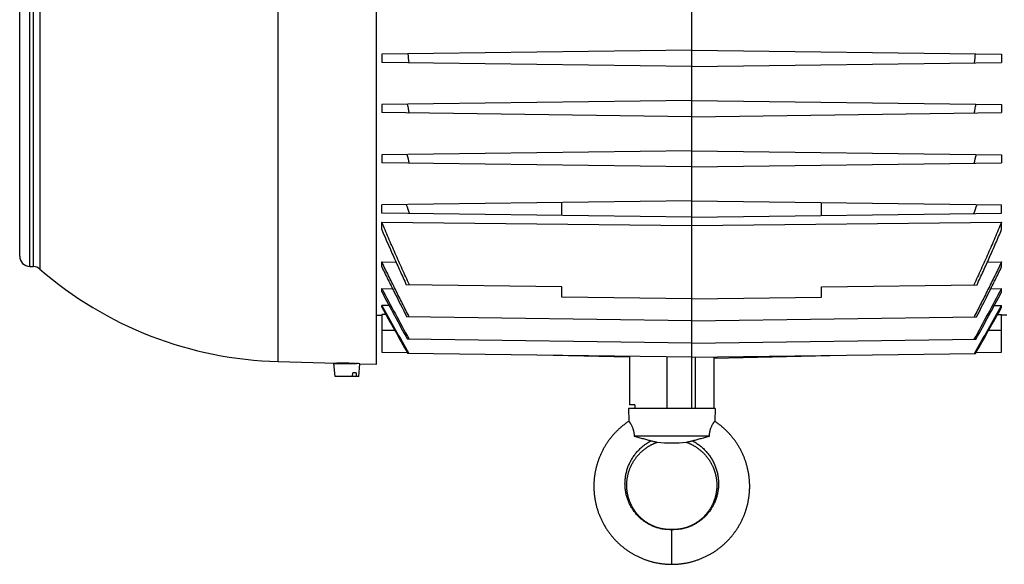
# Model space of a CAD drawing. Units: millimetres. Extents: x -2109 to 1279, y -735 to 813.
# Drawn here: x -284 to 0, y 477 to 634 of the extents above; entities that cross this region are included whole.
import ezdxf

# ---------------------------------------------------------------- set-up
doc = ezdxf.new("R2010")
doc.units = ezdxf.units.MM
doc.header["$LTSCALE"] = 19.36
doc.layers.get('0').update_dxf_attribs({"linetype": 'CONTINUOUS'})

msp = doc.modelspace()

# ---------------------------------------------------------------- linework, layer by layer
at = {"color": 7, "linetype": 'CONTINUOUS'}
for p, q in [((-90.28, 521.6), (-90.28, 767.6)), ((-181.33, 534.35), (-181.33, 754.1)), ((-284.33, 565.52), (-284.33, 723.68)), ((-90.28, 624.95), (-179.78, 623.78)), ((-179.78, 623.78), (-179.78, 621.42)), ((-90.28, 624.95), (-0.78, 623.78)), ((-0.78, 623.78), (-0.78, 621.42)), ((-90.28, 620.25), (-179.78, 621.42)), ((-90.28, 620.25), (-0.78, 621.42)), ((-90.28, 610.45), (-179.78, 609.28)), ((-179.78, 609.28), (-179.78, 606.92)), ((-90.28, 610.45), (-0.78, 609.28)), ((-0.78, 609.28), (-0.78, 606.92)), ((-90.28, 605.75), (-179.78, 606.92)), ((-90.28, 605.75), (-0.78, 606.92)), ((-90.28, 595.95), (-179.78, 594.78)), ((-179.78, 594.78), (-179.78, 592.42)), ((-90.28, 595.95), (-0.78, 594.78)), ((-0.78, 594.78), (-0.78, 592.42)), ((-90.28, 591.25), (-179.78, 592.42)), ((-90.28, 591.25), (-0.78, 592.42)), ((-90.28, 581.45), (-179.78, 580.28)), ((-179.78, 577.92), (-179.78, 580.28)), ((-127.78, 577.24), (-127.78, 580.96)), ((-90.28, 581.45), (-0.78, 580.28)), ((-52.78, 577.24), (-52.78, 580.96)), ((-0.78, 577.92), (-0.78, 580.28)), ((-90.28, 576.75), (-179.78, 577.92)), ((-90.28, 576.75), (-0.78, 577.92)), ((-179.78, 573.17), (-179.78, 575.37)), ((-179.78, 575.37), (-90.28, 574.33)), ((-90.28, 574.33), (-0.78, 575.37)), ((-0.78, 573.17), (-0.78, 575.37)), ((-179.78, 562.4), (-179.78, 563.87)), ((-179.78, 563.87), (-175.68, 563.82)), ((-4.88, 563.82), (-0.78, 563.87)), ((-0.78, 562.4), (-0.78, 563.87)), ((-281.4, 562.53), (-280.4, 562.5)), ((-179.78, 555.2), (-179.78, 556.17)), ((-179.78, 556.17), (-176.66, 556.13)), ((-127.78, 556.68), (-172.68, 557.27)), ((-127.78, 553.68), (-127.78, 556.68)), ((-52.78, 556.68), (-7.87, 557.27)), ((-52.78, 553.68), (-52.78, 556.68)), ((-3.89, 556.13), (-0.78, 556.17)), ((-0.78, 555.2), (-0.78, 556.17)), ((-90.28, 553.19), (-127.78, 553.68)), ((-90.28, 553.19), (-52.78, 553.68)), ((-179.78, 550.76), (-179.78, 551.32)), ((-177.67, 551.29), (-179.78, 551.32)), ((-2.88, 551.29), (-0.78, 551.32)), ((-0.78, 550.76), (-0.78, 551.32)), ((-181.33, 548.51), (-179.78, 548.48)), ((-179.78, 548.69), (-179.78, 537.77)), ((-178.6, 548.67), (-179.78, 548.69)), ((-90.28, 546.88), (-172.52, 547.96)), ((-90.28, 546.88), (-8.03, 547.96)), ((-1.95, 548.67), (-0.78, 548.69)), ((-0.78, 537.77), (-0.78, 548.69)), ((0.77, 548.51), (-0.78, 548.48)), ((-90.28, 540.45), (-172.38, 541.52)), ((-90.28, 540.45), (-8.17, 541.52)), ((-179.78, 537.77), (-172.39, 537.68)), ((-90.28, 536.36), (-172.25, 537.44)), ((-90.28, 536.36), (-8.3, 537.44)), ((-8.16, 537.68), (-0.78, 537.77)), ((-209.69, 535.09), (-192.83, 534.65)), ((-192.83, 534.65), (-192.77, 534.65)), ((-192.33, 534.65), (-192.33, 534.53)), ((-130.28, 536.88), (-130.28, 536.89)), ((-108.21, 536.38), (-130.28, 536.88)), ((-108.21, 536.6), (-108.21, 522.6)), ((-83.78, 536.12), (-50.28, 536.88)), ((-83.78, 521.6), (-83.78, 536.45)), ((-50.28, 536.88), (-50.28, 536.89)), ((-193.25, 530.83), (-193.58, 534.53)), ((-193.58, 534.53), (-187.03, 534.53)), ((-188.21, 530.83), (-188.15, 531.83)), ((-187.14, 531.83), (-188.15, 531.83)), ((-187.14, 531.83), (-187.2, 530.83)), ((-186.4, 530.83), (-186.08, 534.48)), ((-186.08, 534.48), (-181.33, 534.35)), ((-186.4, 530.83), (-193.25, 530.83)), ((-108.53, 521.6), (-108.43, 517.87)), ((-83.53, 521.6), (-108.53, 521.6)), ((-106.65, 522.6), (-108.21, 522.6)), ((-106.65, 522.6), (-106.65, 521.6)), ((-83.53, 521.6), (-83.62, 517.87)), ((-85.18, 513.6), (-106.87, 513.6))]:
    msp.add_line(p, q, dxfattribs=at)
at = {"color": 9, "linetype": 'CONTINUOUS'}
for p, q in [((-209.69, 535.09), (-209.69, 753.55)), ((-281.4, 562.53), (-281.4, 726.68)), ((-280.4, 726.71), (-280.4, 562.5)), ((-278.51, 727.44), (-278.51, 561.77)), ((-176.02, 544.1), (-179.78, 544.1)), ((-0.78, 544.1), (-4.53, 544.1)), ((-97.32, 521.6), (-97.32, 536.46)), ((-89.28, 536.38), (-89.28, 521.6)), ((-96.03, 476.6), (-96.03, 486.6))]:
    msp.add_line(p, q, dxfattribs=at)
at = {"color": 7, "linetype": 'CONTINUOUS'}
for points in [[(-108.43, 517.87), (-108.5, 517.83), (-108.69, 517.7), (-108.88, 517.57), (-109.07, 517.44), (-109.25, 517.3), (-109.44, 517.17), (-109.62, 517.03), (-109.8, 516.89), (-109.98, 516.75), (-110.16, 516.61), (-110.34, 516.46), (-110.52, 516.31), (-110.69, 516.17), (-110.86, 516.02), (-111.03, 515.86), (-111.2, 515.71), (-111.37, 515.56), (-111.54, 515.4), (-111.7, 515.24), (-111.87, 515.08), (-112.03, 514.92), (-112.19, 514.75), (-112.35, 514.59), (-112.5, 514.42), (-112.66, 514.25), (-112.81, 514.08), (-112.96, 513.91), (-113.11, 513.74), (-113.26, 513.56), (-113.41, 513.39), (-113.55, 513.21), (-113.7, 513.03), (-113.84, 512.85), (-113.98, 512.67), (-114.11, 512.48), (-114.25, 512.3), (-114.38, 512.11), (-114.51, 511.93), (-114.64, 511.74), (-114.77, 511.55), (-114.9, 511.35), (-115.02, 511.16), (-115.14, 510.97), (-115.26, 510.77), (-115.38, 510.58), (-115.5, 510.38), (-115.61, 510.18), (-115.72, 509.98), (-115.83, 509.78), (-115.94, 509.58), (-116.05, 509.37), (-116.15, 509.17), (-116.25, 508.96), (-116.35, 508.76), (-116.45, 508.55), (-116.54, 508.34), (-116.63, 508.13), (-116.73, 507.92), (-116.81, 507.71), (-116.9, 507.5), (-116.99, 507.28), (-117.07, 507.07), (-117.15, 506.86), (-117.23, 506.64), (-117.3, 506.42), (-117.37, 506.21), (-117.45, 505.99), (-117.51, 505.77), (-117.58, 505.55), (-117.65, 505.33), (-117.71, 505.11), (-117.77, 504.89), (-117.83, 504.67), (-117.88, 504.45), (-117.94, 504.22), (-117.99, 504), (-118.04, 503.78), (-118.08, 503.55), (-118.13, 503.33), (-118.17, 503.1), (-118.21, 502.88), (-118.24, 502.65), (-118.28, 502.43), (-118.31, 502.2), (-118.34, 501.97), (-118.37, 501.74), (-118.4, 501.52), (-118.42, 501.29), (-118.44, 501.06), (-118.46, 500.83), (-118.48, 500.6), (-118.49, 500.38), (-118.5, 500.15), (-118.51, 499.92), (-118.52, 499.69), (-118.52, 499.46), (-118.53, 499.23), (-118.53, 499), (-118.52, 498.77), (-118.52, 498.54), (-118.51, 498.31), (-118.5, 498.09), (-118.49, 497.86), (-118.48, 497.63), (-118.46, 497.4), (-118.44, 497.17), (-118.42, 496.94), (-118.4, 496.72), (-118.37, 496.49), (-118.35, 496.26), (-118.32, 496.03), (-118.28, 495.81), (-118.25, 495.58), (-118.21, 495.35), (-118.17, 495.13), (-118.13, 494.9), (-118.09, 494.68), (-118.04, 494.45), (-117.99, 494.23), (-117.94, 494.01), (-117.89, 493.78), (-117.83, 493.56), (-117.78, 493.34), (-117.72, 493.12), (-117.65, 492.9), (-117.59, 492.68), (-117.52, 492.46), (-117.46, 492.24), (-117.38, 492.02), (-117.31, 491.81), (-117.24, 491.59), (-117.16, 491.37), (-117.08, 491.16), (-117, 490.94), (-116.91, 490.73), (-116.83, 490.52), (-116.74, 490.31), (-116.65, 490.1), (-116.55, 489.89), (-116.46, 489.68), (-116.36, 489.47), (-116.26, 489.27), (-116.16, 489.06), (-116.06, 488.86), (-115.95, 488.65), (-115.85, 488.45), (-115.74, 488.25), (-115.63, 488.05), (-115.51, 487.85), (-115.4, 487.65), (-115.28, 487.46), (-115.16, 487.26), (-115.04, 487.07), (-114.91, 486.87), (-114.79, 486.68), (-114.66, 486.49), (-114.53, 486.3), (-114.4, 486.12), (-114.27, 485.93), (-114.13, 485.74), (-114, 485.56), (-113.86, 485.38), (-113.72, 485.2), (-113.57, 485.02), (-113.43, 484.84), (-113.28, 484.66), (-113.14, 484.49), (-112.99, 484.32), (-112.84, 484.14), (-112.68, 483.97), (-112.53, 483.8), (-112.37, 483.64), (-112.21, 483.47), (-112.05, 483.31), (-111.89, 483.15), (-111.73, 482.98), (-111.56, 482.83), (-111.4, 482.67), (-111.23, 482.51), (-111.06, 482.36), (-110.89, 482.21), (-110.71, 482.06), (-110.54, 481.91), (-110.36, 481.76), (-110.19, 481.62), (-110.01, 481.47), (-109.83, 481.33), (-109.65, 481.19), (-109.46, 481.05), (-109.28, 480.92), (-109.09, 480.78), (-108.91, 480.65), (-108.72, 480.52), (-108.53, 480.39), (-108.34, 480.27), (-108.15, 480.14), (-107.95, 480.02), (-107.76, 479.9), (-107.56, 479.78)], [(-75.8, 508.96), (-75.9, 509.17), (-76.01, 509.37), (-76.11, 509.57), (-76.22, 509.78), (-76.33, 509.98), (-76.44, 510.18), (-76.55, 510.38), (-76.67, 510.57), (-76.79, 510.77), (-76.91, 510.97), (-77.03, 511.16), (-77.15, 511.35), (-77.28, 511.55), (-77.41, 511.74), (-77.54, 511.92), (-77.67, 512.11), (-77.8, 512.3), (-77.94, 512.48), (-78.07, 512.67), (-78.21, 512.85), (-78.35, 513.03), (-78.5, 513.21), (-78.64, 513.39), (-78.79, 513.56), (-78.94, 513.74), (-79.09, 513.91), (-79.24, 514.08), (-79.39, 514.25), (-79.55, 514.42), (-79.7, 514.59), (-79.86, 514.75), (-80.02, 514.92), (-80.18, 515.08), (-80.35, 515.24), (-80.51, 515.4), (-80.68, 515.55), (-80.85, 515.71), (-81.02, 515.86), (-81.19, 516.02), (-81.36, 516.17), (-81.54, 516.31), (-81.71, 516.46), (-81.89, 516.61), (-82.07, 516.75), (-82.25, 516.89), (-82.43, 517.03), (-82.61, 517.17), (-82.8, 517.3), (-82.98, 517.44), (-83.17, 517.57), (-83.36, 517.7), (-83.55, 517.83), (-83.62, 517.87)], [(-105.77, 508.06), (-105.67, 508.17), (-105.57, 508.29), (-105.46, 508.4), (-105.36, 508.51), (-105.25, 508.62), (-105.14, 508.73), (-105.03, 508.84), (-104.92, 508.95), (-104.81, 509.05), (-104.69, 509.16), (-104.58, 509.26), (-104.46, 509.36), (-104.34, 509.46), (-104.22, 509.56), (-104.1, 509.66), (-103.98, 509.76), (-103.86, 509.85), (-103.73, 509.95), (-103.61, 510.04), (-103.48, 510.13), (-103.35, 510.22), (-103.23, 510.31), (-103.1, 510.39), (-102.97, 510.48), (-102.84, 510.56), (-102.7, 510.64), (-102.57, 510.72), (-102.44, 510.8), (-102.3, 510.88), (-102.17, 510.95), (-102.03, 511.03), (-101.9, 511.1), (-101.76, 511.17), (-101.63, 511.24), (-101.49, 511.3), (-101.35, 511.37), (-101.21, 511.43), (-101.07, 511.49), (-100.93, 511.55), (-100.79, 511.61), (-100.64, 511.67), (-100.5, 511.73), (-100.35, 511.78), (-100.21, 511.83)], [(-91.84, 511.83), (-91.7, 511.78), (-91.56, 511.72), (-91.41, 511.67), (-91.27, 511.61), (-91.12, 511.55), (-90.98, 511.49), (-90.84, 511.43), (-90.7, 511.37), (-90.56, 511.3), (-90.43, 511.24), (-90.29, 511.17), (-90.15, 511.1), (-90.02, 511.03), (-89.88, 510.95), (-89.75, 510.88), (-89.61, 510.8), (-89.48, 510.72), (-89.35, 510.64), (-89.22, 510.56), (-89.08, 510.48), (-88.95, 510.39), (-88.83, 510.31), (-88.7, 510.22), (-88.57, 510.13), (-88.44, 510.04), (-88.32, 509.95), (-88.2, 509.85), (-88.07, 509.76), (-87.95, 509.66), (-87.83, 509.56), (-87.71, 509.46), (-87.59, 509.36), (-87.48, 509.26), (-87.36, 509.16), (-87.25, 509.05), (-87.13, 508.95), (-87.02, 508.84), (-86.91, 508.73), (-86.8, 508.62), (-86.69, 508.51), (-86.59, 508.4), (-86.48, 508.29), (-86.38, 508.17), (-86.28, 508.06), (-86.18, 507.94), (-86.08, 507.82), (-85.98, 507.7), (-85.88, 507.58), (-85.79, 507.46), (-85.69, 507.34), (-85.6, 507.21), (-85.51, 507.09), (-85.42, 506.96), (-85.33, 506.84), (-85.24, 506.71), (-85.16, 506.58), (-85.07, 506.45), (-84.99, 506.32), (-84.91, 506.19), (-84.83, 506.06), (-84.76, 505.92), (-84.68, 505.79), (-84.61, 505.65), (-84.53, 505.52), (-84.46, 505.38), (-84.39, 505.24), (-84.33, 505.11), (-84.26, 504.97), (-84.19, 504.83), (-84.13, 504.69), (-84.07, 504.55), (-84.01, 504.4), (-83.95, 504.26), (-83.9, 504.12), (-83.84, 503.98), (-83.79, 503.83), (-83.74, 503.69), (-83.69, 503.54), (-83.64, 503.4), (-83.6, 503.25), (-83.55, 503.1), (-83.51, 502.96), (-83.47, 502.81), (-83.43, 502.66), (-83.39, 502.51), (-83.36, 502.36), (-83.32, 502.21), (-83.29, 502.06), (-83.26, 501.91), (-83.23, 501.76), (-83.21, 501.61), (-83.18, 501.46), (-83.16, 501.31), (-83.14, 501.16), (-83.12, 501.01), (-83.1, 500.85), (-83.09, 500.7), (-83.07, 500.55), (-83.06, 500.4), (-83.05, 500.25), (-83.04, 500.09), (-83.03, 499.94), (-83.03, 499.79), (-83.02, 499.64), (-83.02, 499.48), (-83.02, 499.33), (-83.02, 499.18), (-83.03, 499.03), (-83.03, 498.87), (-83.04, 498.72), (-83.05, 498.57), (-83.06, 498.42), (-83.07, 498.27), (-83.09, 498.11), (-83.1, 497.96), (-83.12, 497.81), (-83.14, 497.66), (-83.16, 497.51), (-83.19, 497.36), (-83.21, 497.21), (-83.24, 497.06), (-83.27, 496.91), (-83.3, 496.76), (-83.33, 496.61), (-83.36, 496.47), (-83.4, 496.32), (-83.44, 496.17), (-83.47, 496.02), (-83.52, 495.88), (-83.56, 495.73), (-83.6, 495.59), (-83.65, 495.44), (-83.7, 495.3), (-83.74, 495.16), (-83.79, 495.01), (-83.85, 494.87), (-83.9, 494.73), (-83.96, 494.59), (-84.01, 494.45), (-84.07, 494.31), (-84.13, 494.17), (-84.2, 494.03), (-84.26, 493.9), (-84.33, 493.76), (-84.39, 493.62), (-84.46, 493.49), (-84.53, 493.35), (-84.6, 493.22), (-84.68, 493.09), (-84.75, 492.96), (-84.83, 492.83), (-84.91, 492.7), (-84.98, 492.57), (-85.07, 492.44), (-85.15, 492.32), (-85.23, 492.19), (-85.32, 492.07), (-85.4, 491.94), (-85.49, 491.82), (-85.58, 491.7), (-85.67, 491.58), (-85.77, 491.46), (-85.86, 491.34), (-85.95, 491.22), (-86.05, 491.11), (-86.15, 490.99), (-86.25, 490.88), (-86.35, 490.77), (-86.45, 490.66), (-86.55, 490.55), (-86.66, 490.44), (-86.76, 490.33), (-86.87, 490.22), (-86.98, 490.12), (-87.09, 490.02), (-87.2, 489.91), (-87.31, 489.81), (-87.42, 489.71), (-87.53, 489.62), (-87.65, 489.52), (-87.77, 489.42), (-87.88, 489.33), (-88, 489.24), (-88.12, 489.15), (-88.24, 489.06), (-88.36, 488.97), (-88.48, 488.88), (-88.61, 488.8), (-88.73, 488.71), (-88.86, 488.63), (-88.98, 488.55), (-89.11, 488.47), (-89.24, 488.39), (-89.36, 488.32), (-89.49, 488.24), (-89.62, 488.17), (-89.76, 488.1), (-89.89, 488.03), (-90.02, 487.96)], [(-96.03, 476.6), (-95.82, 476.6), (-95.59, 476.61), (-95.36, 476.61), (-95.13, 476.62), (-94.9, 476.63), (-94.67, 476.64), (-94.44, 476.66), (-94.21, 476.68), (-93.99, 476.7), (-93.76, 476.72), (-93.53, 476.74), (-93.3, 476.77), (-93.08, 476.8), (-92.85, 476.83), (-92.62, 476.86), (-92.4, 476.9), (-92.17, 476.93), (-91.95, 476.97), (-91.72, 477.02), (-91.5, 477.06), (-91.27, 477.11), (-91.05, 477.16), (-90.83, 477.21), (-90.61, 477.26), (-90.39, 477.32), (-90.17, 477.38), (-89.95, 477.44), (-89.73, 477.5), (-89.51, 477.57), (-89.29, 477.63), (-89.07, 477.7), (-88.86, 477.77), (-88.64, 477.85), (-88.42, 477.92), (-88.21, 478), (-88, 478.08), (-87.78, 478.17), (-87.57, 478.25), (-87.36, 478.34), (-87.15, 478.43), (-86.94, 478.52), (-86.73, 478.61), (-86.52, 478.71), (-86.31, 478.81), (-86.1, 478.91), (-85.9, 479.01), (-85.69, 479.11), (-85.49, 479.22), (-85.29, 479.33), (-85.09, 479.44), (-84.89, 479.55), (-84.69, 479.67), (-84.49, 479.78), (-84.3, 479.9), (-84.1, 480.02), (-83.91, 480.14), (-83.72, 480.27), (-83.52, 480.39), (-83.34, 480.52), (-83.15, 480.65), (-82.96, 480.78), (-82.77, 480.92), (-82.59, 481.05), (-82.41, 481.19), (-82.23, 481.33), (-82.05, 481.47), (-81.87, 481.61), (-81.69, 481.76), (-81.51, 481.91), (-81.34, 482.06), (-81.17, 482.21), (-81, 482.36), (-80.83, 482.51), (-80.66, 482.67), (-80.49, 482.82), (-80.33, 482.98), (-80.16, 483.14), (-80, 483.31), (-79.84, 483.47), (-79.68, 483.64), (-79.53, 483.8), (-79.37, 483.97), (-79.22, 484.14), (-79.07, 484.31), (-78.92, 484.49), (-78.77, 484.66), (-78.62, 484.84), (-78.48, 485.02), (-78.34, 485.2), (-78.2, 485.38), (-78.06, 485.56), (-77.92, 485.74), (-77.79, 485.93), (-77.65, 486.11), (-77.52, 486.3), (-77.39, 486.49), (-77.26, 486.68), (-77.14, 486.87), (-77.02, 487.07), (-76.89, 487.26), (-76.77, 487.46), (-76.66, 487.65), (-76.54, 487.85), (-76.43, 488.05), (-76.32, 488.25), (-76.21, 488.45), (-76.1, 488.65), (-75.99, 488.86), (-75.89, 489.06), (-75.79, 489.27), (-75.69, 489.47), (-75.59, 489.68), (-75.5, 489.89), (-75.41, 490.1), (-75.32, 490.31), (-75.23, 490.52), (-75.14, 490.73), (-75.06, 490.94), (-74.97, 491.16), (-74.89, 491.37), (-74.82, 491.59), (-74.74, 491.8), (-74.67, 492.02), (-74.6, 492.24), (-74.53, 492.46), (-74.46, 492.68), (-74.4, 492.9), (-74.34, 493.12), (-74.28, 493.34), (-74.22, 493.56), (-74.16, 493.78), (-74.11, 494.01), (-74.06, 494.23), (-74.01, 494.45), (-73.96, 494.68), (-73.92, 494.9), (-73.88, 495.13), (-73.84, 495.35), (-73.8, 495.58), (-73.77, 495.81), (-73.74, 496.03), (-73.71, 496.26), (-73.68, 496.49), (-73.65, 496.71), (-73.63, 496.94), (-73.61, 497.17), (-73.59, 497.4), (-73.57, 497.63), (-73.56, 497.86), (-73.55, 498.08), (-73.54, 498.31), (-73.53, 498.54), (-73.53, 498.77), (-73.53, 499), (-73.53, 499.23), (-73.53, 499.46), (-73.53, 499.69), (-73.54, 499.92), (-73.55, 500.15), (-73.56, 500.37), (-73.58, 500.6), (-73.59, 500.83), (-73.61, 501.06), (-73.63, 501.29), (-73.66, 501.52), (-73.68, 501.74), (-73.71, 501.97), (-73.74, 502.2), (-73.77, 502.42), (-73.81, 502.65), (-73.84, 502.88), (-73.88, 503.1), (-73.93, 503.33), (-73.97, 503.55), (-74.02, 503.78), (-74.07, 504), (-74.12, 504.22), (-74.17, 504.45), (-74.23, 504.67), (-74.28, 504.89), (-74.34, 505.11), (-74.41, 505.33), (-74.47, 505.55), (-74.54, 505.77), (-74.61, 505.99), (-74.68, 506.21), (-74.75, 506.42), (-74.83, 506.64), (-74.9, 506.85), (-74.98, 507.07), (-75.07, 507.28), (-75.15, 507.5), (-75.24, 507.71), (-75.33, 507.92), (-75.42, 508.13), (-75.51, 508.34), (-75.6, 508.55), (-75.7, 508.75), (-75.8, 508.96)], [(-96.03, 486.6), (-96.12, 486.6), (-96.24, 486.6), (-96.35, 486.6), (-96.47, 486.61), (-96.6, 486.61), (-96.73, 486.61), (-96.86, 486.62), (-96.99, 486.63), (-97.13, 486.63), (-97.26, 486.64), (-97.4, 486.65), (-97.54, 486.66), (-97.69, 486.68), (-97.83, 486.69), (-97.97, 486.71), (-98.12, 486.73), (-98.26, 486.75), (-98.4, 486.77), (-98.55, 486.79), (-98.69, 486.82), (-98.83, 486.85), (-98.98, 486.88), (-99.12, 486.91), (-99.26, 486.94), (-99.4, 486.97), (-99.54, 487.01), (-99.68, 487.05), (-99.81, 487.09), (-99.95, 487.13), (-100.09, 487.17), (-100.23, 487.22), (-100.37, 487.26), (-100.51, 487.31), (-100.65, 487.36), (-100.79, 487.41), (-100.93, 487.47), (-101.07, 487.52), (-101.21, 487.58), (-101.35, 487.64), (-101.49, 487.7), (-101.63, 487.77), (-101.76, 487.83), (-101.9, 487.89), (-102.03, 487.96), (-102.17, 488.03), (-102.3, 488.1), (-102.43, 488.17), (-102.56, 488.25), (-102.69, 488.32), (-102.82, 488.4), (-102.95, 488.47), (-103.07, 488.55), (-103.2, 488.63), (-103.32, 488.71), (-103.45, 488.8), (-103.57, 488.88), (-103.69, 488.97), (-103.81, 489.06), (-103.93, 489.15), (-104.05, 489.24), (-104.17, 489.33), (-104.29, 489.43), (-104.4, 489.52), (-104.52, 489.62), (-104.63, 489.72), (-104.75, 489.81), (-104.86, 489.92), (-104.97, 490.02), (-105.08, 490.12), (-105.18, 490.23), (-105.29, 490.33), (-105.4, 490.44), (-105.5, 490.55), (-105.6, 490.66), (-105.71, 490.77), (-105.81, 490.88), (-105.9, 490.99), (-106, 491.11), (-106.1, 491.22), (-106.19, 491.34), (-106.29, 491.46), (-106.38, 491.58), (-106.47, 491.7), (-106.56, 491.82), (-106.65, 491.94), (-106.74, 492.07), (-106.82, 492.19), (-106.9, 492.32), (-106.99, 492.44), (-107.07, 492.57), (-107.15, 492.7), (-107.23, 492.83), (-107.3, 492.96), (-107.38, 493.09), (-107.45, 493.22), (-107.52, 493.36), (-107.59, 493.49), (-107.66, 493.62), (-107.73, 493.76), (-107.79, 493.9), (-107.86, 494.03), (-107.92, 494.17), (-107.98, 494.31), (-108.04, 494.45), (-108.1, 494.59), (-108.15, 494.73), (-108.21, 494.87), (-108.26, 495.01), (-108.31, 495.16), (-108.36, 495.3), (-108.4, 495.44), (-108.45, 495.59), (-108.49, 495.73), (-108.54, 495.88), (-108.58, 496.03), (-108.62, 496.17), (-108.65, 496.32), (-108.69, 496.47), (-108.72, 496.62), (-108.75, 496.76), (-108.78, 496.91), (-108.81, 497.06), (-108.84, 497.21), (-108.87, 497.36), (-108.89, 497.51), (-108.91, 497.66), (-108.93, 497.81), (-108.95, 497.96), (-108.96, 498.12), (-108.98, 498.27), (-108.99, 498.42), (-109, 498.57), (-109.01, 498.72), (-109.02, 498.87), (-109.02, 499.03), (-109.03, 499.18), (-109.03, 499.33), (-109.03, 499.48), (-109.03, 499.64), (-109.02, 499.79), (-109.02, 499.94), (-109.01, 500.09), (-109, 500.25), (-108.99, 500.4), (-108.98, 500.55), (-108.97, 500.7), (-108.95, 500.86), (-108.93, 501.01), (-108.91, 501.16), (-108.89, 501.31), (-108.87, 501.46), (-108.84, 501.61), (-108.82, 501.76), (-108.79, 501.91), (-108.76, 502.06), (-108.73, 502.21), (-108.69, 502.36), (-108.66, 502.51), (-108.62, 502.66), (-108.58, 502.81), (-108.54, 502.96), (-108.5, 503.1), (-108.45, 503.25), (-108.41, 503.4), (-108.36, 503.54), (-108.31, 503.69), (-108.26, 503.83), (-108.21, 503.98), (-108.15, 504.12), (-108.1, 504.26), (-108.04, 504.41), (-107.98, 504.55), (-107.92, 504.69), (-107.86, 504.83), (-107.79, 504.97), (-107.73, 505.11), (-107.66, 505.25), (-107.59, 505.38), (-107.52, 505.52), (-107.45, 505.66), (-107.37, 505.79), (-107.3, 505.92), (-107.22, 506.06), (-107.14, 506.19), (-107.06, 506.32), (-106.98, 506.45), (-106.89, 506.58), (-106.81, 506.71), (-106.72, 506.84), (-106.63, 506.96), (-106.54, 507.09), (-106.45, 507.21), (-106.36, 507.34), (-106.27, 507.46), (-106.17, 507.58), (-106.07, 507.7), (-105.98, 507.82), (-105.88, 507.94), (-105.77, 508.06)], [(-90.02, 487.96), (-90.16, 487.89), (-90.29, 487.83), (-90.43, 487.76), (-90.56, 487.7), (-90.7, 487.64), (-90.84, 487.58), (-90.98, 487.52), (-91.12, 487.47), (-91.26, 487.41), (-91.4, 487.36), (-91.54, 487.31), (-91.68, 487.26), (-91.82, 487.22), (-91.96, 487.17), (-92.1, 487.13), (-92.24, 487.09), (-92.38, 487.05), (-92.52, 487.01), (-92.66, 486.97), (-92.8, 486.94), (-92.94, 486.91), (-93.08, 486.88), (-93.22, 486.85), (-93.36, 486.82), (-93.51, 486.79), (-93.65, 486.77), (-93.79, 486.75), (-93.94, 486.73), (-94.08, 486.71), (-94.23, 486.69), (-94.37, 486.68), (-94.51, 486.66), (-94.65, 486.65), (-94.79, 486.64), (-94.93, 486.63), (-95.06, 486.63), (-95.2, 486.62), (-95.33, 486.61), (-95.45, 486.61), (-95.58, 486.61), (-95.7, 486.6), (-95.82, 486.6), (-95.93, 486.6), (-96.03, 486.6)], [(-107.56, 479.78), (-107.36, 479.67), (-107.16, 479.55), (-106.96, 479.44), (-106.76, 479.33), (-106.56, 479.22), (-106.36, 479.11), (-106.15, 479.01), (-105.95, 478.91), (-105.74, 478.81), (-105.54, 478.71), (-105.33, 478.61), (-105.12, 478.52), (-104.91, 478.43), (-104.7, 478.34), (-104.48, 478.25), (-104.27, 478.17), (-104.06, 478.08), (-103.84, 478), (-103.63, 477.92), (-103.41, 477.85), (-103.2, 477.77), (-102.98, 477.7), (-102.76, 477.63), (-102.55, 477.57), (-102.33, 477.5), (-102.11, 477.44), (-101.89, 477.38), (-101.67, 477.32), (-101.45, 477.26), (-101.22, 477.21), (-101, 477.16), (-100.78, 477.11), (-100.56, 477.06), (-100.33, 477.02), (-100.11, 476.98), (-99.88, 476.93), (-99.66, 476.9), (-99.43, 476.86), (-99.2, 476.83), (-98.98, 476.8), (-98.75, 476.77), (-98.52, 476.74), (-98.29, 476.72), (-98.07, 476.7), (-97.84, 476.68), (-97.61, 476.66), (-97.38, 476.64), (-97.15, 476.63), (-96.92, 476.62), (-96.7, 476.61), (-96.47, 476.61), (-96.24, 476.6), (-96.03, 476.6)]]:
    msp.add_lwpolyline(points, dxfattribs=at)
for centre, radius, start, end in [((26.73, 645.86), 200.19, 186.303, 187.04), ((-207.28, 645.86), 200.19, 352.96, 353.697), ((47.88, 650.8), 224.13, 190.6512, 191.317), ((-228.44, 650.8), 224.13, 348.683, 349.3488), ((86.86, 663.86), 268.4, 194.8945, 195.4598), ((-267.41, 663.86), 268.4, 344.5402, 345.1055), ((159.36, 694.66), 351.16, 198.9935, 199.4349), ((-339.91, 694.66), 351.16, 340.5651, 341.0065), ((-281.33, 565.52), 3, 180, 268.5), ((-280.47, 559.5), 3, 49.1269, 88.5), ((-206.83, 644.6), 109.54, 229.1269, 268.5), ((1585.66, 1497.36), 2000.65, 208.06286, 208.53959), ((1686.06, 1554.91), 2116.77, 208.18213, 208.60313), ((-1766.21, 1497.36), 2000.65, 331.46041, 331.93714), ((-1866.61, 1554.91), 2116.77, 331.39687, 331.81787), ((4685.92, 3283.22), 5580.17, 209.31255, 209.47617), ((5130.4, 3539.49), 6093.47, 209.372127, 209.51601), ((-4866.48, 3283.22), 5580.17, 330.52383, 330.68745), ((-5303.02, 3535.01), 6084.37, 330.483919, 330.628017), ((-192.71, 424.68), 109.98, 88.4994, 90.0325), ((-192.71, 424.36), 110.29, 87.2883, 88.4992), ((-192.75, 424.07), 110.61, 86.5449, 87.0384), ((-96.03, 550.37), 38.76, 263.8012, 276.1988)]:
    msp.add_arc(centre, radius, start, end, dxfattribs=at)
for points, knots in [([(-171.79, 557.26), (-172.14, 558.01), (-172.83, 559.51), (-173.85, 561.76), (-174.86, 564.02), (-175.87, 566.28), (-176.86, 568.54), (-177.85, 570.81), (-178.82, 573.09), (-179.46, 574.61), (-179.78, 575.37)], [0, 0, 0, 0, 0.125, 0.25, 0.375, 0.5, 0.625, 0.75, 0.875, 1, 1, 1, 1]), ([(-0.78, 575.37), (-1.09, 574.61), (-1.73, 573.09), (-2.71, 570.81), (-3.69, 568.54), (-4.68, 566.28), (-5.69, 564.02), (-6.7, 561.76), (-7.73, 559.51), (-8.41, 558.01), (-8.76, 557.26)], [0, 0, 0, 0, 0.125, 0.25, 0.375, 0.5, 0.625, 0.75, 0.875, 1, 1, 1, 1]), ([(-179.78, 573.17), (-179.49, 572.51), (-178.92, 571.17), (-177.76, 568.51), (-176.29, 565.19), (-174.8, 561.89), (-173.6, 559.25), (-172.99, 557.93), (-172.68, 557.27)], [0, 0, 0, 0, 0.125, 0.25, 0.5, 0.75, 0.875, 1, 1, 1, 1]), ([(-7.87, 557.27), (-7.56, 557.93), (-6.96, 559.25), (-5.75, 561.89), (-4.26, 565.19), (-2.79, 568.51), (-1.63, 571.17), (-1.06, 572.51), (-0.78, 573.17)], [0, 0, 0, 0, 0.125, 0.25, 0.5, 0.75, 0.875, 1, 1, 1, 1]), ([(-171.83, 547.95), (-172.5, 549.27), (-173.84, 551.92), (-175.84, 555.89), (-177.49, 559.21), (-178.8, 561.88), (-179.45, 563.21), (-179.78, 563.87)], [0, 0, 0, 0, 0.25, 0.5, 0.75, 0.875, 1, 1, 1, 1]), ([(-0.78, 563.87), (-1.1, 563.21), (-1.75, 561.88), (-3.06, 559.21), (-4.71, 555.89), (-6.71, 551.92), (-8.05, 549.27), (-8.72, 547.95)], [0, 0, 0, 0, 0.125, 0.25, 0.5, 0.75, 1, 1, 1, 1]), ([(-179.78, 562.4), (-179.18, 561.19), (-177.99, 558.78), (-175.58, 553.96), (-173.75, 550.36), (-172.52, 547.96)], [0, 0, 0, 0, 0.25, 0.5, 1, 1, 1, 1]), ([(-8.03, 547.96), (-6.8, 550.36), (-4.97, 553.96), (-2.56, 558.78), (-1.37, 561.19), (-0.78, 562.4)], [0, 0, 0, 0, 0.5, 0.75, 1, 1, 1, 1]), ([(-108.43, 517.87), (-108.43, 517.87), (-108.43, 517.87), (-108.43, 517.87), (-108.43, 517.87), (-108.43, 517.87), (-108.42, 517.87), (-108.42, 517.87), (-108.42, 517.86), (-108.41, 517.85), (-108.4, 517.84), (-108.39, 517.83), (-108.38, 517.82), (-108.37, 517.8), (-108.35, 517.78), (-108.33, 517.74), (-108.29, 517.7), (-108.25, 517.64), (-108.21, 517.58), (-108.16, 517.51), (-108.11, 517.43), (-108.02, 517.31), (-107.91, 517.13), (-107.77, 516.89), (-107.62, 516.61), (-107.47, 516.29), (-107.32, 515.93), (-107.21, 515.6), (-107.13, 515.31), (-107.07, 515.09), (-107.02, 514.85), (-106.96, 514.53), (-106.9, 514.11), (-106.88, 513.77), (-106.87, 513.6)], [0, 0, 0, 0, 0.000068, 0.000253, 0.000556, 0.000978, 0.00152, 0.002181, 0.003864, 0.006032, 0.008688, 0.011832, 0.015468, 0.019596, 0.024218, 0.03494, 0.047625, 0.062262, 0.078856, 0.097454, 0.118081, 0.14075, 0.19228, 0.25224, 0.320683, 0.397596, 0.482772, 0.575706, 0.624843, 0.675551, 0.727602, 0.780753, 0.889474, 1, 1, 1, 1]), ([(-85.18, 513.6), (-85.18, 513.77), (-85.15, 514.11), (-85.08, 514.61), (-84.99, 515.08), (-84.87, 515.52), (-84.73, 515.93), (-84.58, 516.29), (-84.43, 516.61), (-84.28, 516.89), (-84.14, 517.13), (-84.03, 517.31), (-83.95, 517.43), (-83.89, 517.51), (-83.84, 517.58), (-83.8, 517.64), (-83.76, 517.7), (-83.72, 517.74), (-83.7, 517.78), (-83.68, 517.8), (-83.67, 517.82), (-83.66, 517.83), (-83.65, 517.84), (-83.64, 517.85), (-83.64, 517.86), (-83.63, 517.87), (-83.63, 517.87), (-83.63, 517.87), (-83.63, 517.87), (-83.62, 517.87), (-83.62, 517.87), (-83.62, 517.87), (-83.62, 517.87)], [0, 0, 0, 0, 0.110528, 0.219256, 0.324445, 0.42428, 0.517218, 0.602393, 0.679309, 0.747753, 0.807711, 0.859247, 0.881917, 0.902545, 0.921142, 0.937736, 0.952372, 0.965055, 0.975776, 0.980397, 0.984526, 0.988162, 0.991307, 0.993963, 0.996132, 0.997817, 0.998479, 0.999021, 0.999443, 0.999747, 0.999932, 1, 1, 1, 1]), ([(-106.87, 513.6), (-106.42, 513.47), (-105.54, 513.22), (-104.27, 512.86), (-103.09, 512.54), (-102.34, 512.34), (-101.98, 512.25)], [0, 0, 0, 0, 0.275604, 0.540676, 0.784707, 1, 1, 1, 1]), ([(-101.98, 512.25), (-101.86, 512.22), (-101.63, 512.16), (-101.35, 512.09), (-101.14, 512.04), (-100.99, 512.01), (-100.86, 511.97), (-100.73, 511.94), (-100.62, 511.92), (-100.52, 511.9), (-100.44, 511.88), (-100.39, 511.87), (-100.35, 511.86), (-100.32, 511.85), (-100.29, 511.85), (-100.27, 511.84), (-100.25, 511.84), (-100.24, 511.83), (-100.23, 511.83), (-100.23, 511.83), (-100.22, 511.83), (-100.22, 511.83), (-100.21, 511.83), (-100.21, 511.83), (-100.21, 511.83), (-100.21, 511.83), (-100.21, 511.83), (-100.21, 511.83)], [0, 0, 0, 0, 0.204479, 0.392581, 0.479791, 0.561972, 0.638711, 0.709533, 0.773942, 0.831356, 0.881228, 0.903186, 0.92307, 0.940816, 0.956352, 0.969599, 0.980495, 0.985049, 0.989003, 0.992354, 0.995102, 0.997243, 0.998775, 0.999312, 0.999695, 0.999925, 1, 1, 1, 1]), ([(-91.84, 511.83), (-91.84, 511.83), (-91.84, 511.83), (-91.83, 511.83), (-91.82, 511.83), (-91.8, 511.84), (-91.78, 511.84), (-91.75, 511.85), (-91.7, 511.86), (-91.62, 511.88), (-91.54, 511.9), (-91.43, 511.92), (-91.28, 511.95), (-91.05, 512.01), (-90.75, 512.08), (-90.42, 512.16), (-90.19, 512.22), (-90.07, 512.25)], [0, 0, 0, 0, 0.001303, 0.005015, 0.011104, 0.019552, 0.030354, 0.043507, 0.076724, 0.118616, 0.168552, 0.226012, 0.290414, 0.43795, 0.607352, 0.795542, 1, 1, 1, 1]), ([(-90.07, 512.25), (-89.9, 512.29), (-89.55, 512.38), (-88.8, 512.58), (-87.79, 512.86), (-86.51, 513.22), (-85.63, 513.47), (-85.18, 513.6)], [0, 0, 0, 0, 0.103619, 0.215292, 0.459326, 0.724395, 1, 1, 1, 1])]:
    msp.add_open_spline(points, degree=3, knots=knots, dxfattribs=at)
at = {"color": 9, "linetype": 'CONTINUOUS'}
for points, knots in [([(-96.03, 486.58), (-96.39, 486.58), (-96.93, 486.59), (-97.64, 486.64), (-98.09, 486.68), (-98.45, 486.73), (-98.8, 486.79), (-99.25, 486.87), (-99.77, 487), (-100.3, 487.15), (-100.81, 487.33), (-101.49, 487.59), (-102.32, 487.97), (-103.28, 488.51), (-104.19, 489.12), (-105.04, 489.82), (-105.84, 490.59), (-106.58, 491.42), (-107.24, 492.32), (-107.83, 493.27), (-108.34, 494.27), (-108.76, 495.31), (-109.1, 496.39), (-109.34, 497.5), (-109.49, 498.63), (-109.55, 499.78), (-109.51, 500.93), (-109.37, 502.07), (-109.14, 503.21), (-108.81, 504.33), (-108.38, 505.42), (-107.86, 506.47), (-107.26, 507.48), (-106.57, 508.44), (-105.79, 509.35), (-104.94, 510.19), (-104.02, 510.96), (-103.04, 511.65), (-102.34, 512.06), (-101.98, 512.25)], [0, 0, 0, 0, 0.029685, 0.044516, 0.059346, 0.066767, 0.074196, 0.089082, 0.104007, 0.118964, 0.133945, 0.148941, 0.178964, 0.209064, 0.239269, 0.269574, 0.299973, 0.33048, 0.361105, 0.391844, 0.42269, 0.453648, 0.484723, 0.515916, 0.54723, 0.57867, 0.610241, 0.641948, 0.673791, 0.705774, 0.737898, 0.770167, 0.802574, 0.835115, 0.867789, 0.900605, 0.933583, 0.966734, 1, 1, 1, 1]), ([(-90.07, 512.25), (-89.71, 512.06), (-89.02, 511.65), (-88.03, 510.96), (-87.11, 510.19), (-86.26, 509.35), (-85.49, 508.44), (-84.79, 507.48), (-84.19, 506.47), (-83.67, 505.42), (-83.25, 504.33), (-82.92, 503.21), (-82.68, 502.07), (-82.55, 500.93), (-82.51, 499.78), (-82.56, 498.63), (-82.71, 497.5), (-82.96, 496.39), (-83.29, 495.31), (-83.72, 494.27), (-84.22, 493.27), (-84.81, 492.32), (-85.48, 491.42), (-86.21, 490.59), (-87.01, 489.82), (-87.87, 489.12), (-88.78, 488.51), (-89.73, 487.97), (-90.56, 487.59), (-91.24, 487.33), (-91.76, 487.15), (-92.28, 487), (-92.8, 486.87), (-93.25, 486.79), (-93.6, 486.73), (-93.96, 486.68), (-94.41, 486.64), (-95.13, 486.59), (-95.67, 486.58), (-96.03, 486.58)], [0, 0, 0, 0, 0.033266, 0.066417, 0.099395, 0.132211, 0.164885, 0.197426, 0.229833, 0.262102, 0.294226, 0.326209, 0.358052, 0.389759, 0.42133, 0.45277, 0.484084, 0.515277, 0.546352, 0.57731, 0.608156, 0.638895, 0.66952, 0.700027, 0.730426, 0.760731, 0.790936, 0.821036, 0.851059, 0.866055, 0.881036, 0.895993, 0.910918, 0.925804, 0.933233, 0.940654, 0.955484, 0.970315, 1, 1, 1, 1])]:
    msp.add_open_spline(points, degree=3, knots=knots, dxfattribs=at)

doc.saveas('drawing.dxf')
